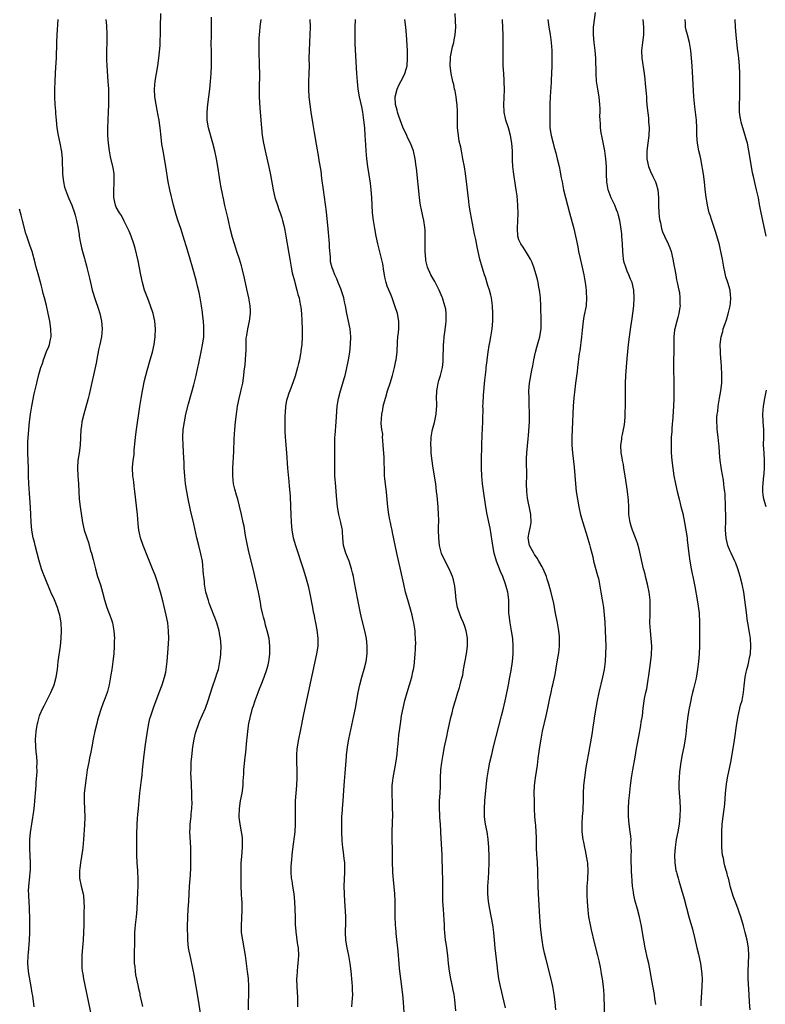
# Model space of a CAD drawing. Units: inches. Extents: x 2631000 to 2634000, y 1446000 to 1449000.
# Drawn here: x 2632374 to 2632567, y 1447608 to 1447863 of the extents above; entities that cross this region are included whole.
import ezdxf

# ---------------------------------------------------------------- set-up
doc = ezdxf.new("R2010")
doc.units = ezdxf.units.IN
doc.header["$MEASUREMENT"] = 0
doc.layers.add('LD26311446_10ft', color=254, linetype='Continuous')

msp = doc.modelspace()

# ---------------------------------------------------------------- linework, layer by layer
at = {"layer": 'LD26311446_10ft'}
for points, elevation in [([(2632383.93, 1447863), (2632383.67, 1447859), (2632383.57, 1447857), (2632383.44, 1447853), (2632383.31, 1447850.69), (2632383.19, 1447849), (2632383.08, 1447847.08), (2632383.04, 1447845), (2632383.06, 1447842.94), (2632383.15, 1447841), (2632383.28, 1447839.28), (2632383.3, 1447838.7), (2632383.44, 1447837), (2632383.66, 1447835), (2632384.01, 1447833), (2632384.43, 1447831), (2632384.8, 1447828.8), (2632384.98, 1447827), (2632385.08, 1447823), (2632385.32, 1447821), (2632385.62, 1447819.62), (2632385.83, 1447819), (2632386.38, 1447817.62), (2632386.7, 1447816.7), (2632387.47, 1447815), (2632388.2, 1447813), (2632388.38, 1447812.38), (2632388.75, 1447811), (2632389.14, 1447809), (2632389.36, 1447807.36), (2632389.43, 1447807), (2632389.63, 1447805.63), (2632389.99, 1447803.99), (2632390.26, 1447803), (2632390.76, 1447801.24), (2632390.88, 1447800.88), (2632391.31, 1447799.31), (2632391.49, 1447798.51), (2632392.1, 1447796.1), (2632392.3, 1447795), (2632392.77, 1447793), (2632393.63, 1447790.37), (2632394.35, 1447788.35), (2632394.74, 1447787), (2632395.2, 1447785), (2632395.37, 1447783), (2632395.14, 1447781), (2632394.71, 1447779), (2632394.43, 1447777.57), (2632394.29, 1447777), (2632394.1, 1447776.1), (2632393.81, 1447774.19), (2632391.98, 1447766.02), (2632391.73, 1447765), (2632390.61, 1447761), (2632390.11, 1447759), (2632389.98, 1447757.98), (2632389.82, 1447757), (2632389.66, 1447753), (2632389.39, 1447751), (2632389.06, 1447749), (2632388.95, 1447747), (2632389.06, 1447745), (2632389.2, 1447743), (2632389.29, 1447741), (2632389.41, 1447739), (2632389.66, 1447737), (2632390.24, 1447733), (2632390.7, 1447731), (2632391.37, 1447729), (2632391.79, 1447727.79), (2632392.37, 1447725.63), (2632392.56, 1447725), (2632393, 1447723.41), (2632393.61, 1447721), (2632394.17, 1447719), (2632394.87, 1447716.87), (2632395.45, 1447715), (2632395.98, 1447713), (2632396.59, 1447711), (2632397, 1447709.87), (2632397.35, 1447709), (2632397.78, 1447707.78), (2632398.01, 1447707), (2632398.38, 1447705), (2632398.49, 1447703), (2632398.48, 1447702.48), (2632398.45, 1447701), (2632398.33, 1447699), (2632398.13, 1447697), (2632397.85, 1447695), (2632397.62, 1447693.62), (2632397.15, 1447691), (2632396.71, 1447689.29), (2632396.62, 1447689), (2632395.88, 1447687), (2632395.61, 1447686.39), (2632395, 1447684.62), (2632394.49, 1447683), (2632394.15, 1447681.85), (2632393.93, 1447681), (2632393.45, 1447679), (2632393.06, 1447677), (2632392.7, 1447675), (2632392.4, 1447673.6), (2632392.11, 1447672.11), (2632391.87, 1447671), (2632391.51, 1447669), (2632391.19, 1447667), (2632390.91, 1447665), (2632390.71, 1447663), (2632390.66, 1447661), (2632390.84, 1447656.84), (2632390.8, 1447654.8), (2632390.55, 1447651), (2632390.35, 1447649), (2632390.24, 1447648.24), (2632389.74, 1447645), (2632389.55, 1447643.55), (2632389.5, 1447643), (2632389.52, 1447642.59), (2632389.52, 1447642.48), (2632389.53, 1447641), (2632389.96, 1447639), (2632390.45, 1447637), (2632390.49, 1447636.49), (2632390.65, 1447635), (2632390.66, 1447633.34), (2632390.64, 1447632.64), (2632390.62, 1447629), (2632390.56, 1447627), (2632390.44, 1447625), (2632390.2, 1447622.2), (2632390.12, 1447621), (2632390.06, 1447619), (2632390.12, 1447617.88), (2632390.2, 1447617), (2632390.32, 1447616.32), (2632390.52, 1447615), (2632393.03, 1447603)], 9760), ([(2632405.87, 1447607.87), (2632405.6, 1447609), (2632405.19, 1447610.81), (2632405.13, 1447611.13), (2632404.77, 1447612.77), (2632404.71, 1447613), (2632404.05, 1447616.05), (2632403.93, 1447617), (2632403.84, 1447618.16), (2632403.72, 1447619), (2632403.68, 1447619.68), (2632403.67, 1447621), (2632403.74, 1447625), (2632403.78, 1447626.22), (2632403.82, 1447627), (2632403.9, 1447627.9), (2632403.98, 1447629), (2632404.19, 1447631), (2632404.35, 1447633), (2632404.55, 1447637.45), (2632404.64, 1447639), (2632404.66, 1447641), (2632404.57, 1447642.59), (2632404.55, 1447643), (2632404.39, 1447645), (2632404.28, 1447647), (2632404.26, 1447648.26), (2632404.3, 1447649.7), (2632404.31, 1447652.31), (2632404.37, 1447655), (2632404.49, 1447656.49), (2632404.54, 1447657.46), (2632404.69, 1447659), (2632404.87, 1447661.13), (2632405.09, 1447663), (2632405.54, 1447666.46), (2632405.64, 1447667.64), (2632405.78, 1447669), (2632405.85, 1447669.85), (2632406.1, 1447672.1), (2632406.48, 1447675), (2632407.03, 1447679), (2632407.37, 1447681), (2632407.69, 1447682.31), (2632407.88, 1447683), (2632408.67, 1447685.33), (2632410.08, 1447689), (2632410.82, 1447691), (2632411.45, 1447693), (2632411.75, 1447694.25), (2632411.9, 1447695), (2632412.16, 1447697), (2632412.41, 1447700.41), (2632412.55, 1447703), (2632412.52, 1447705), (2632412.29, 1447707), (2632411.89, 1447709), (2632411, 1447712.72), (2632410.42, 1447715), (2632410.11, 1447716.11), (2632409.83, 1447717), (2632409, 1447719.32), (2632408.32, 1447721), (2632405.95, 1447727), (2632405.28, 1447729), (2632405, 1447730.22), (2632404.84, 1447731), (2632404.66, 1447732.66), (2632404.47, 1447735), (2632403.8, 1447741), (2632403.61, 1447742.39), (2632403.49, 1447743.49), (2632403.26, 1447745), (2632403.17, 1447747), (2632403.18, 1447747.18), (2632403.36, 1447749), (2632403.57, 1447750.43), (2632403.64, 1447751.64), (2632403.89, 1447754.11), (2632403.95, 1447755), (2632404.2, 1447757), (2632405.09, 1447762.91), (2632405.42, 1447765), (2632405.76, 1447767), (2632406.32, 1447769.68), (2632406.66, 1447771), (2632407, 1447772.27), (2632407.78, 1447775), (2632408.33, 1447777), (2632408.77, 1447779), (2632409.04, 1447781), (2632409.11, 1447783), (2632408.92, 1447785), (2632408.49, 1447787), (2632407.85, 1447789), (2632407.11, 1447790.89), (2632406.31, 1447793), (2632405.74, 1447795), (2632405.32, 1447797), (2632404.62, 1447800.62), (2632403.85, 1447803.85), (2632403.49, 1447805), (2632402.8, 1447807), (2632402.28, 1447808.28), (2632401.97, 1447809), (2632401, 1447810.88), (2632400.3, 1447812.3), (2632399.83, 1447813), (2632399, 1447814.52), (2632398.81, 1447815), (2632398.39, 1447817), (2632398.36, 1447819), (2632398.47, 1447820.47), (2632398.48, 1447822.48), (2632398.44, 1447823), (2632398.24, 1447824.24), (2632398.08, 1447825), (2632397.48, 1447827.48), (2632397.2, 1447829), (2632396.94, 1447831), (2632396.79, 1447833), (2632396.77, 1447835), (2632396.87, 1447836.87), (2632396.88, 1447837.12), (2632397.02, 1447839), (2632397.08, 1447841), (2632397.08, 1447843.08), (2632397.03, 1447845.03), (2632396.93, 1447847), (2632396.67, 1447851), (2632396.59, 1447852.59), (2632396.58, 1447855), (2632396.65, 1447857), (2632396.67, 1447859), (2632396.53, 1447861.47), (2632396.38, 1447863)], 9770), ([(2632420.91, 1447604.91), (2632420.31, 1447609), (2632419.6, 1447613), (2632419, 1447616.55), (2632418.93, 1447616.93), (2632418.23, 1447620.23), (2632418.04, 1447621), (2632417.82, 1447622.18), (2632417.68, 1447623), (2632417.49, 1447625), (2632417.44, 1447626.56), (2632417.4, 1447627.4), (2632417.4, 1447629), (2632417.47, 1447630.53), (2632417.47, 1447631), (2632417.6, 1447633), (2632417.72, 1447635), (2632417.78, 1447637), (2632417.9, 1447639), (2632418.15, 1447641.85), (2632418.19, 1447642.59), (2632418.22, 1447643), (2632418.24, 1447644.24), (2632418.29, 1447645.71), (2632418.22, 1447648.22), (2632418.22, 1447649), (2632418.03, 1447653), (2632418.05, 1447653.95), (2632418.1, 1447655), (2632418.26, 1447656.26), (2632418.33, 1447657), (2632418.37, 1447657.63), (2632418.52, 1447659), (2632418.57, 1447660.57), (2632418.53, 1447661.47), (2632418.52, 1447663), (2632418.45, 1447665), (2632418.45, 1447665.55), (2632418.28, 1447668.28), (2632418.3, 1447669), (2632418.35, 1447669.65), (2632418.37, 1447671), (2632418.49, 1447672.49), (2632418.79, 1447675), (2632419.11, 1447677), (2632419.47, 1447678.53), (2632419.6, 1447679), (2632420.31, 1447681), (2632420.5, 1447681.5), (2632422, 1447685), (2632422.73, 1447687), (2632423.77, 1447690.23), (2632424.75, 1447693), (2632425, 1447693.85), (2632425.37, 1447695), (2632425.78, 1447697), (2632425.91, 1447698.09), (2632426.02, 1447699), (2632426.09, 1447701), (2632425.95, 1447703), (2632425.78, 1447703.78), (2632425.56, 1447705), (2632424.96, 1447707), (2632424.42, 1447708.42), (2632424.23, 1447709), (2632423, 1447712.14), (2632422.77, 1447712.77), (2632422.16, 1447715), (2632421.81, 1447717), (2632421.74, 1447717.74), (2632421.58, 1447719), (2632421.56, 1447719.56), (2632421.23, 1447723), (2632420.85, 1447724.85), (2632420.28, 1447727), (2632419.8, 1447729), (2632419, 1447732.59), (2632418.17, 1447736.17), (2632417.49, 1447739.49), (2632417.22, 1447741), (2632416.89, 1447743), (2632416.66, 1447745), (2632416.55, 1447747), (2632416.5, 1447748.5), (2632416.43, 1447749.57), (2632416.25, 1447753), (2632416.2, 1447755), (2632416.29, 1447757), (2632416.57, 1447759), (2632416.99, 1447761), (2632417.68, 1447763.68), (2632419, 1447768.57), (2632419.62, 1447771), (2632420.09, 1447773), (2632420.26, 1447773.74), (2632420.88, 1447777.12), (2632421.31, 1447779.31), (2632421.57, 1447781), (2632421.61, 1447781.61), (2632421.64, 1447783), (2632421.61, 1447783.61), (2632421.5, 1447785), (2632421.3, 1447787), (2632421.25, 1447787.25), (2632421.04, 1447789), (2632420.68, 1447791), (2632420.38, 1447792.38), (2632419.97, 1447794.03), (2632419.62, 1447795.62), (2632418.68, 1447799), (2632418.09, 1447801), (2632417.35, 1447803.35), (2632416.28, 1447807), (2632415.64, 1447809), (2632415, 1447810.85), (2632414.47, 1447812.47), (2632413.77, 1447815), (2632412.82, 1447819), (2632412.42, 1447821), (2632411.8, 1447825), (2632411.06, 1447829), (2632410.78, 1447830.78), (2632410.57, 1447832.56), (2632410.31, 1447835), (2632410.16, 1447836.16), (2632410.03, 1447837), (2632409.81, 1447838.19), (2632409.59, 1447839.59), (2632409.28, 1447841), (2632408.94, 1447843), (2632408.85, 1447845), (2632409.05, 1447847.05), (2632409.39, 1447849), (2632409.69, 1447851), (2632409.94, 1447853), (2632410.3, 1447856.3), (2632410.34, 1447857), (2632410.34, 1447857.66), (2632410.41, 1447859), (2632410.44, 1447860.44), (2632410.44, 1447861), (2632410.53, 1447864.53)], 9780), ([(2632433.12, 1447607), (2632433.15, 1447609), (2632433.2, 1447610.8), (2632433.24, 1447611.24), (2632433.24, 1447613), (2632433.12, 1447615.12), (2632432.92, 1447616.92), (2632432.65, 1447619), (2632432.35, 1447621), (2632431.64, 1447625), (2632431.38, 1447627), (2632431.34, 1447629), (2632431.44, 1447630.56), (2632431.53, 1447633), (2632431.47, 1447635), (2632431.43, 1447635.43), (2632431.35, 1447637), (2632431.26, 1447639), (2632431.22, 1447641), (2632431.21, 1447642.59), (2632431.21, 1447642.79), (2632431.28, 1447645), (2632431.4, 1447646.6), (2632431.6, 1447649), (2632431.6, 1447650.4), (2632431.62, 1447651), (2632431.57, 1447651.57), (2632431.36, 1447653), (2632430.96, 1447655), (2632430.76, 1447656.76), (2632430.74, 1447657), (2632430.79, 1447659), (2632431.09, 1447661), (2632431.49, 1447663), (2632431.75, 1447665), (2632431.79, 1447666.21), (2632431.9, 1447667.9), (2632431.93, 1447669), (2632432.28, 1447672.28), (2632432.45, 1447673.55), (2632432.74, 1447676.74), (2632432.81, 1447677.19), (2632432.97, 1447679), (2632433.24, 1447681), (2632433.56, 1447682.44), (2632433.65, 1447683), (2632433.88, 1447683.88), (2632434.21, 1447685), (2632434.42, 1447685.58), (2632434.86, 1447687), (2632435.61, 1447689), (2632436.02, 1447689.98), (2632436.39, 1447691), (2632437.18, 1447693), (2632437.89, 1447695), (2632438.21, 1447696.21), (2632438.4, 1447697), (2632438.46, 1447697.54), (2632438.67, 1447699), (2632438.68, 1447701), (2632438.45, 1447703), (2632438, 1447705), (2632437.57, 1447706.43), (2632437.34, 1447707.34), (2632437, 1447708.49), (2632436.82, 1447709.18), (2632436.46, 1447711), (2632436.27, 1447712.27), (2632435.9, 1447714.1), (2632435.73, 1447715), (2632434.32, 1447721), (2632433.29, 1447725), (2632432.85, 1447727), (2632432.39, 1447729.61), (2632432, 1447732), (2632431.8, 1447733), (2632431.34, 1447735), (2632430.8, 1447737.2), (2632430.35, 1447739), (2632430.03, 1447740.03), (2632429.61, 1447741.61), (2632429.29, 1447743), (2632429.07, 1447745), (2632429.07, 1447747), (2632429.35, 1447751.35), (2632429.42, 1447754.58), (2632429.58, 1447757), (2632429.78, 1447759), (2632430.02, 1447761), (2632430.33, 1447763), (2632430.72, 1447765), (2632431.15, 1447766.85), (2632431.27, 1447767.27), (2632431.67, 1447769), (2632431.97, 1447771), (2632432.07, 1447772.07), (2632432.28, 1447773.72), (2632432.39, 1447775), (2632432.44, 1447776.44), (2632432.53, 1447777.47), (2632432.51, 1447779), (2632432.58, 1447780.58), (2632432.63, 1447781), (2632432.69, 1447781.31), (2632432.96, 1447783), (2632433.42, 1447785), (2632433.68, 1447787), (2632433.66, 1447787.66), (2632433.58, 1447789), (2632433.2, 1447791), (2632432.68, 1447793.32), (2632432.11, 1447796.11), (2632431.43, 1447799), (2632431.34, 1447799.34), (2632430.81, 1447801), (2632430.13, 1447803), (2632429.87, 1447803.87), (2632429.49, 1447805), (2632429, 1447806.63), (2632428.39, 1447809), (2632427.94, 1447811), (2632427.79, 1447811.79), (2632427.06, 1447814.94), (2632426.7, 1447816.7), (2632426.61, 1447817), (2632426.49, 1447817.51), (2632425.98, 1447819.98), (2632425.8, 1447821), (2632425.19, 1447825), (2632424.85, 1447827), (2632424.46, 1447829), (2632423.97, 1447831), (2632422.83, 1447835), (2632422.5, 1447837), (2632422.49, 1447839), (2632422.68, 1447841), (2632422.92, 1447843), (2632423.14, 1447845), (2632423.31, 1447847), (2632423.47, 1447849), (2632423.57, 1447851), (2632423.6, 1447853), (2632423.56, 1447854.44), (2632423.51, 1447857), (2632423.55, 1447858.45), (2632423.56, 1447859.56), (2632423.61, 1447861), (2632423.59, 1447863.59)], 9790), ([(2632436.3, 1447863), (2632436.18, 1447861.82), (2632436.06, 1447861), (2632435.95, 1447859.95), (2632435.86, 1447859), (2632435.83, 1447858.17), (2632435.79, 1447857), (2632435.82, 1447855), (2632435.94, 1447851), (2632435.96, 1447849), (2632435.87, 1447845), (2632435.88, 1447843.88), (2632435.91, 1447843), (2632436.09, 1447840.09), (2632436.49, 1447835), (2632436.7, 1447833), (2632436.99, 1447831), (2632437.41, 1447829), (2632438.5, 1447824.5), (2632438.83, 1447822.83), (2632439.5, 1447819), (2632439.97, 1447817), (2632440.6, 1447815), (2632441, 1447813.84), (2632441.31, 1447813), (2632441.73, 1447811.73), (2632441.96, 1447811), (2632442.26, 1447809.74), (2632442.45, 1447809), (2632442.55, 1447808.55), (2632442.82, 1447807), (2632443.54, 1447802.46), (2632443.8, 1447801), (2632444.02, 1447800.02), (2632444.19, 1447799), (2632444.47, 1447797.53), (2632445, 1447795.43), (2632445.09, 1447795), (2632445.63, 1447793), (2632445.89, 1447791.89), (2632446.22, 1447791), (2632446.33, 1447790.33), (2632446.61, 1447789), (2632446.64, 1447788.64), (2632446.8, 1447787), (2632446.93, 1447785.07), (2632447.02, 1447782.98), (2632447.02, 1447781), (2632446.92, 1447779), (2632446.7, 1447777.3), (2632446.68, 1447777), (2632446.61, 1447776.61), (2632446.28, 1447775), (2632446.06, 1447774.06), (2632445.8, 1447773), (2632445.21, 1447770.79), (2632444.7, 1447769.3), (2632443.79, 1447767), (2632443.58, 1447766.42), (2632443.1, 1447765), (2632443, 1447764.53), (2632442.72, 1447763), (2632442.6, 1447761.4), (2632442.51, 1447760.51), (2632442.5, 1447759), (2632442.52, 1447757.48), (2632442.49, 1447757), (2632442.5, 1447756.5), (2632442.58, 1447755), (2632442.96, 1447751), (2632443.25, 1447747), (2632443.58, 1447743.58), (2632443.66, 1447742.34), (2632443.88, 1447739.88), (2632444.02, 1447737), (2632444.08, 1447735), (2632444.18, 1447733), (2632444.36, 1447731), (2632444.72, 1447729), (2632445.28, 1447727), (2632447.26, 1447721), (2632447.9, 1447719), (2632448.56, 1447716.56), (2632449, 1447714.52), (2632449.68, 1447711), (2632449.89, 1447709.89), (2632450.07, 1447709), (2632450.2, 1447708.2), (2632450.44, 1447707), (2632450.76, 1447705.24), (2632451.03, 1447702.97), (2632451.02, 1447701), (2632450.72, 1447699), (2632447.39, 1447683.39), (2632446.48, 1447679), (2632446.08, 1447677), (2632445.73, 1447675), (2632445.66, 1447674.34), (2632445.53, 1447673), (2632445.52, 1447671), (2632445.63, 1447669), (2632445.65, 1447667), (2632445.52, 1447665), (2632445.35, 1447663), (2632445.23, 1447661), (2632445.19, 1447659), (2632445.22, 1447657), (2632445.23, 1447655), (2632445.09, 1447653), (2632444.49, 1447648.49), (2632444.35, 1447647), (2632444.25, 1447645.75), (2632444.14, 1447645), (2632444.07, 1447644.07), (2632444.04, 1447643), (2632444.08, 1447642.59), (2632444.21, 1447641), (2632444.35, 1447640.35), (2632444.55, 1447639), (2632444.83, 1447637), (2632445.02, 1447635.01), (2632445.14, 1447633), (2632445.2, 1447631), (2632445.23, 1447629), (2632445.34, 1447627.34), (2632445.38, 1447627), (2632445.47, 1447626.53), (2632445.67, 1447625), (2632445.81, 1447623.81), (2632445.96, 1447623), (2632446.04, 1447621), (2632445.99, 1447619.99), (2632445.89, 1447619), (2632445.78, 1447618.22), (2632445.68, 1447617), (2632445.63, 1447615.63), (2632445.58, 1447615), (2632445.63, 1447613), (2632445.79, 1447610.21), (2632445.81, 1447607.81)], 9800), ([(2632459.81, 1447607.81), (2632459.95, 1447609), (2632460.03, 1447609.97), (2632460.1, 1447611), (2632460.04, 1447612.04), (2632460.02, 1447613), (2632459.95, 1447614.05), (2632459.65, 1447617), (2632459.39, 1447619), (2632459.04, 1447621), (2632458.63, 1447623), (2632458.3, 1447625), (2632458.19, 1447627), (2632458.3, 1447629.7), (2632458.3, 1447631), (2632458.12, 1447633.88), (2632458.02, 1447635), (2632457.92, 1447637), (2632457.89, 1447639), (2632458.03, 1447642.59), (2632458.05, 1447643), (2632458.01, 1447645), (2632457.87, 1447646.13), (2632457.71, 1447647.71), (2632457.51, 1447649), (2632457.34, 1447650.66), (2632457.26, 1447653), (2632457.24, 1447654.76), (2632457.22, 1447655.22), (2632457.29, 1447657), (2632457.41, 1447658.59), (2632457.43, 1447659), (2632457.6, 1447661), (2632457.67, 1447662.33), (2632457.78, 1447663.78), (2632457.91, 1447666.09), (2632458.14, 1447668.14), (2632458.44, 1447672.44), (2632458.49, 1447673), (2632458.57, 1447673.43), (2632458.73, 1447675), (2632459.08, 1447677), (2632460.38, 1447683), (2632460.79, 1447685), (2632461.49, 1447689), (2632461.89, 1447691), (2632462.42, 1447693), (2632463.06, 1447695.06), (2632463.57, 1447697), (2632463.8, 1447699), (2632463.81, 1447701), (2632463.64, 1447703), (2632463.24, 1447705), (2632462.34, 1447708.34), (2632461.96, 1447709.96), (2632461.36, 1447713), (2632460.54, 1447717.46), (2632460.25, 1447719), (2632460, 1447720), (2632459.78, 1447721), (2632459.12, 1447723), (2632458.31, 1447725), (2632457.73, 1447727), (2632457.53, 1447729), (2632457.41, 1447730.59), (2632457.4, 1447731), (2632457.35, 1447731.35), (2632457.03, 1447733), (2632456.51, 1447735), (2632456.12, 1447737), (2632456.04, 1447737.96), (2632455.84, 1447739.84), (2632455.79, 1447741), (2632455.7, 1447742.3), (2632455.48, 1447745), (2632455.42, 1447747), (2632455.46, 1447749), (2632455.46, 1447751.46), (2632455.43, 1447753), (2632455.48, 1447755), (2632455.51, 1447755.51), (2632455.81, 1447759), (2632456.09, 1447763), (2632456.39, 1447765), (2632456.91, 1447767), (2632457.51, 1447769), (2632457.83, 1447770.17), (2632458.09, 1447771), (2632458.48, 1447772.48), (2632459.01, 1447775), (2632459.32, 1447777), (2632459.53, 1447779), (2632459.57, 1447781), (2632459.37, 1447783), (2632459, 1447785), (2632458.59, 1447787), (2632458.21, 1447789), (2632457.96, 1447790.04), (2632457.76, 1447791), (2632457.6, 1447791.6), (2632457, 1447793.37), (2632456.31, 1447795), (2632455.95, 1447795.95), (2632455.45, 1447797), (2632455, 1447798.23), (2632454.76, 1447798.76), (2632454.37, 1447800.37), (2632454.35, 1447801), (2632454.35, 1447801.65), (2632454.09, 1447804.09), (2632454.08, 1447805), (2632453.97, 1447805.97), (2632453.93, 1447807), (2632453.84, 1447807.84), (2632453.76, 1447809), (2632453.5, 1447811.5), (2632453.29, 1447813.29), (2632452.5, 1447819), (2632452.12, 1447821.88), (2632451.88, 1447823.88), (2632451.43, 1447826.57), (2632451.32, 1447827.32), (2632450.75, 1447830.75), (2632450.23, 1447833.77), (2632449.84, 1447835.84), (2632449.34, 1447839), (2632449.05, 1447841), (2632448.83, 1447843), (2632448.73, 1447845), (2632448.73, 1447845.27), (2632448.76, 1447847), (2632448.85, 1447849), (2632448.88, 1447851), (2632448.86, 1447853), (2632448.87, 1447855), (2632448.97, 1447857.03), (2632449.1, 1447859.1), (2632449.15, 1447861), (2632449.06, 1447863)], 9810), ([(2632473.45, 1447605), (2632473.19, 1447609), (2632472.98, 1447611), (2632472.48, 1447615), (2632472.25, 1447617), (2632472.19, 1447617.81), (2632471.98, 1447619.98), (2632471.93, 1447621), (2632471.85, 1447622.15), (2632471.31, 1447626.69), (2632471.27, 1447627.27), (2632471.11, 1447629), (2632471.04, 1447631), (2632471.06, 1447633), (2632471.05, 1447635.05), (2632470.95, 1447636.95), (2632470.63, 1447640.63), (2632470.54, 1447641.46), (2632470.46, 1447642.59), (2632470.43, 1447643), (2632470.35, 1447645), (2632470.32, 1447648.32), (2632470.28, 1447651), (2632470.28, 1447653), (2632470.39, 1447657.61), (2632470.37, 1447659), (2632470.31, 1447660.31), (2632470.31, 1447661), (2632470.26, 1447662.26), (2632470.25, 1447663), (2632470.26, 1447664.26), (2632470.29, 1447665), (2632470.37, 1447665.63), (2632470.5, 1447667), (2632470.85, 1447668.85), (2632471.25, 1447670.75), (2632471.55, 1447673), (2632471.64, 1447674.36), (2632471.78, 1447675.78), (2632471.87, 1447677), (2632471.97, 1447678.03), (2632472.3, 1447680.3), (2632472.46, 1447681.54), (2632472.7, 1447683), (2632473.06, 1447685), (2632473.51, 1447687), (2632474.1, 1447689), (2632474.78, 1447691), (2632475.38, 1447693), (2632475.63, 1447694.37), (2632475.78, 1447695), (2632475.91, 1447695.91), (2632476.13, 1447697.87), (2632476.22, 1447699), (2632476.26, 1447700.26), (2632476.33, 1447701), (2632476.36, 1447701.64), (2632476.32, 1447703), (2632476.21, 1447704.21), (2632476.16, 1447705), (2632475.85, 1447707), (2632475.72, 1447707.72), (2632475.42, 1447709), (2632475, 1447710.57), (2632474.28, 1447713), (2632473.72, 1447715), (2632473.25, 1447717), (2632472.51, 1447720.51), (2632471.47, 1447725), (2632470.35, 1447730.35), (2632470.23, 1447731), (2632470, 1447732), (2632469.83, 1447733), (2632469.68, 1447733.68), (2632469.44, 1447735), (2632469.16, 1447737), (2632468.82, 1447740.82), (2632468.35, 1447744.35), (2632468.3, 1447745), (2632468.31, 1447745.69), (2632468.24, 1447747), (2632468.2, 1447748.2), (2632468.23, 1447749), (2632468.22, 1447749.78), (2632467.97, 1447753), (2632467.81, 1447754.19), (2632467.79, 1447755), (2632467.82, 1447755.82), (2632467.59, 1447757), (2632467.45, 1447758.55), (2632467.6, 1447761), (2632467.87, 1447762.13), (2632467.96, 1447763), (2632468.26, 1447764.26), (2632468.62, 1447765.38), (2632469.09, 1447767), (2632469.72, 1447769), (2632470.31, 1447771), (2632470.85, 1447773), (2632471.24, 1447774.76), (2632471.31, 1447775), (2632471.56, 1447777), (2632471.65, 1447779.65), (2632471.76, 1447781), (2632471.9, 1447782.1), (2632471.99, 1447783), (2632472, 1447785), (2632471.6, 1447787), (2632470.97, 1447789), (2632470.27, 1447791), (2632469.89, 1447791.89), (2632469, 1447794.04), (2632468.68, 1447795), (2632468.37, 1447796.37), (2632468.24, 1447797), (2632468.08, 1447797.92), (2632467.83, 1447799.83), (2632466.6, 1447805), (2632466.15, 1447807), (2632465.74, 1447809), (2632465.4, 1447811), (2632465.19, 1447813), (2632464.99, 1447817), (2632464.83, 1447819), (2632464.64, 1447820.64), (2632464, 1447825), (2632463.74, 1447827), (2632463.55, 1447829), (2632463.44, 1447830.56), (2632463.31, 1447833), (2632463.17, 1447835), (2632462.96, 1447836.96), (2632462.66, 1447839), (2632462.4, 1447840.4), (2632461.86, 1447843), (2632461.5, 1447845), (2632461.27, 1447847), (2632461.13, 1447849), (2632460.72, 1447856.72), (2632460.67, 1447859), (2632460.67, 1447861), (2632460.75, 1447863)], 9820), ([(2632486.71, 1447606.71), (2632486.46, 1447609.54), (2632486.26, 1447611), (2632486.04, 1447612.04), (2632485.87, 1447613), (2632485.44, 1447615), (2632485.07, 1447617), (2632484.84, 1447619), (2632484.65, 1447621), (2632484.36, 1447623), (2632484.17, 1447624.17), (2632484.05, 1447625), (2632483.99, 1447626.01), (2632483.87, 1447627), (2632483.81, 1447627.81), (2632483.78, 1447629), (2632483.71, 1447630.29), (2632483.5, 1447633), (2632483.38, 1447635), (2632483.34, 1447637), (2632483.34, 1447639.34), (2632483.31, 1447641), (2632483.27, 1447642.59), (2632483.15, 1447647), (2632482.85, 1447652.85), (2632482.84, 1447653.16), (2632482.73, 1447655), (2632482.59, 1447656.59), (2632482.56, 1447657.44), (2632482.47, 1447659), (2632482.52, 1447661), (2632482.67, 1447663), (2632482.73, 1447664.73), (2632482.75, 1447667), (2632482.84, 1447669), (2632483.08, 1447670.92), (2632483.43, 1447673), (2632483.8, 1447675), (2632484.35, 1447677.65), (2632484.66, 1447679), (2632485.44, 1447682.56), (2632485.77, 1447683.77), (2632486.06, 1447685), (2632486.48, 1447686.48), (2632486.61, 1447687), (2632487.24, 1447689), (2632487.67, 1447690.33), (2632487.85, 1447691), (2632488.09, 1447692.09), (2632488.35, 1447693), (2632488.48, 1447693.52), (2632488.72, 1447695), (2632489.46, 1447699), (2632489.74, 1447701), (2632489.74, 1447703), (2632489.61, 1447703.61), (2632489.37, 1447705), (2632489, 1447706.11), (2632488.67, 1447707), (2632488.16, 1447708.16), (2632487.84, 1447709), (2632487.18, 1447711), (2632486.83, 1447713), (2632486.63, 1447715), (2632486.47, 1447716.47), (2632486.13, 1447718.13), (2632485.84, 1447719), (2632485.62, 1447719.62), (2632484.99, 1447720.99), (2632483.94, 1447723), (2632483, 1447724.97), (2632482.52, 1447727), (2632482.3, 1447729), (2632482.26, 1447731), (2632482.27, 1447732.27), (2632482.3, 1447733), (2632482.3, 1447733.7), (2632482.25, 1447735), (2632482.11, 1447737), (2632481.87, 1447739.87), (2632481.75, 1447741), (2632481.5, 1447743), (2632480.84, 1447747), (2632480.49, 1447749.51), (2632480.37, 1447751), (2632480.33, 1447752.33), (2632480.26, 1447753), (2632480.3, 1447755), (2632480.56, 1447756.56), (2632480.65, 1447757), (2632481.17, 1447758.83), (2632481.66, 1447761), (2632481.72, 1447762.28), (2632481.79, 1447763), (2632481.78, 1447763.78), (2632481.73, 1447765), (2632481.8, 1447767), (2632481.96, 1447767.96), (2632482.16, 1447769), (2632482.35, 1447769.65), (2632482.72, 1447771), (2632483.23, 1447773), (2632483.44, 1447774.56), (2632483.47, 1447775), (2632483.47, 1447775.47), (2632483.53, 1447778.47), (2632483.53, 1447779), (2632483.57, 1447779.57), (2632483.69, 1447781), (2632483.84, 1447782.16), (2632484.15, 1447784.15), (2632484.22, 1447785), (2632484.19, 1447785.81), (2632484.23, 1447787), (2632484.09, 1447788.09), (2632483.9, 1447789), (2632483.26, 1447791), (2632483.19, 1447791.19), (2632482.39, 1447793), (2632481.24, 1447795.24), (2632480.28, 1447797), (2632479.43, 1447799), (2632479.33, 1447799.33), (2632479, 1447800.68), (2632478.93, 1447801), (2632478.75, 1447803), (2632478.75, 1447805), (2632478.81, 1447806.81), (2632478.77, 1447808.77), (2632478.74, 1447809), (2632478.67, 1447809.33), (2632478.44, 1447811), (2632478.19, 1447812.19), (2632477.99, 1447813), (2632477.81, 1447813.81), (2632477.58, 1447815), (2632477.5, 1447815.49), (2632477.29, 1447817), (2632476.52, 1447824.52), (2632476.5, 1447825), (2632476.22, 1447827), (2632475.76, 1447829), (2632474.99, 1447831), (2632474.35, 1447832.35), (2632474.06, 1447833), (2632473, 1447835.18), (2632471.96, 1447838.04), (2632471.64, 1447839), (2632471.54, 1447839.54), (2632471.09, 1447841), (2632471.01, 1447843), (2632471.55, 1447845), (2632472, 1447846), (2632472.53, 1447847), (2632473, 1447847.94), (2632473.56, 1447849), (2632473.87, 1447850.13), (2632474.12, 1447851), (2632474.25, 1447853), (2632474.2, 1447855), (2632473.96, 1447859), (2632473.8, 1447861), (2632473.55, 1447863)], 9830), ([(2632499.54, 1447607.54), (2632499.22, 1447609), (2632498.21, 1447613), (2632497.8, 1447615), (2632497.52, 1447617), (2632497.35, 1447618.65), (2632496.87, 1447623), (2632496.55, 1447627), (2632496.38, 1447628.38), (2632496.3, 1447629), (2632495.52, 1447633), (2632495.19, 1447635), (2632494.98, 1447636.98), (2632494.96, 1447639), (2632495.11, 1447641), (2632495.25, 1447642.59), (2632495.26, 1447642.74), (2632495.35, 1447645), (2632495.33, 1447646.67), (2632495.24, 1447649), (2632495.1, 1447651.1), (2632494.81, 1447653), (2632494.41, 1447655), (2632494.22, 1447656.22), (2632494.12, 1447657), (2632494.12, 1447657.88), (2632494.09, 1447659), (2632494.23, 1447661), (2632494.55, 1447664.55), (2632494.6, 1447665.4), (2632494.79, 1447667), (2632495.12, 1447669), (2632495.53, 1447671), (2632495.99, 1447673), (2632496.47, 1447675), (2632498.53, 1447683), (2632499.03, 1447685), (2632499.63, 1447687.63), (2632500.32, 1447691), (2632500.7, 1447693), (2632501, 1447694.72), (2632501.32, 1447697), (2632501.48, 1447699), (2632501.54, 1447701), (2632501.42, 1447703), (2632501.1, 1447705), (2632500.71, 1447707), (2632500.47, 1447709), (2632500.44, 1447709.56), (2632500.41, 1447712.41), (2632500.38, 1447713), (2632500.11, 1447715), (2632499.86, 1447715.86), (2632499.57, 1447717), (2632498.84, 1447719), (2632498.28, 1447720.28), (2632497.22, 1447723), (2632496.64, 1447725), (2632496.23, 1447727), (2632495.64, 1447731), (2632495.54, 1447731.54), (2632494.8, 1447735), (2632494.45, 1447737), (2632493.78, 1447741.78), (2632493.63, 1447743), (2632493.45, 1447745), (2632493.37, 1447747), (2632493.38, 1447749), (2632493.42, 1447753), (2632493.5, 1447755.5), (2632493.67, 1447759), (2632493.66, 1447759.66), (2632493.75, 1447762.25), (2632493.72, 1447763), (2632493.73, 1447763.73), (2632493.88, 1447765.88), (2632494.24, 1447769.76), (2632494.55, 1447772.55), (2632494.58, 1447773), (2632494.81, 1447774.81), (2632494.82, 1447775), (2632495.07, 1447777), (2632495.32, 1447778.68), (2632495.5, 1447779.5), (2632495.79, 1447781), (2632496.12, 1447783), (2632496.27, 1447785), (2632496.27, 1447787), (2632496.16, 1447789), (2632495.89, 1447791), (2632495.73, 1447791.73), (2632495.39, 1447793), (2632495, 1447794.23), (2632494.35, 1447796.35), (2632494.13, 1447797), (2632493.87, 1447797.87), (2632493.5, 1447799), (2632492.92, 1447801), (2632492.47, 1447803), (2632492.21, 1447804.21), (2632491.86, 1447806.14), (2632491.54, 1447807.54), (2632490.48, 1447813), (2632490.17, 1447815), (2632490.04, 1447816.04), (2632489.82, 1447818.18), (2632489.65, 1447819.65), (2632489.19, 1447823.19), (2632488.92, 1447824.92), (2632488.54, 1447827), (2632488.15, 1447829), (2632487.97, 1447830.03), (2632487.58, 1447831.58), (2632487.37, 1447833), (2632487.17, 1447835), (2632487.14, 1447837), (2632487.16, 1447839.16), (2632487.05, 1447841), (2632487, 1447841.45), (2632486.77, 1447843), (2632486.53, 1447844.53), (2632486.38, 1447845), (2632486.17, 1447846.17), (2632485.94, 1447847), (2632485.48, 1447849), (2632485.22, 1447851), (2632485.22, 1447851.22), (2632485.32, 1447853), (2632485.36, 1447853.36), (2632485.88, 1447855.88), (2632486.17, 1447857), (2632486.31, 1447857.69), (2632486.53, 1447859), (2632486.68, 1447861), (2632486.66, 1447862.66), (2632486.56, 1447864.56)], 9840), ([(2632512.51, 1447607), (2632512.4, 1447609), (2632512.15, 1447611), (2632511.76, 1447613), (2632511.24, 1447615.24), (2632510.04, 1447620.04), (2632509.65, 1447621.65), (2632509.3, 1447623.3), (2632509.01, 1447625), (2632508.78, 1447627), (2632508.62, 1447628.62), (2632508.43, 1447631), (2632508.08, 1447637), (2632507.99, 1447639), (2632507.91, 1447642.59), (2632507.9, 1447643), (2632507.8, 1447645), (2632507.68, 1447646.32), (2632507.64, 1447647), (2632507.54, 1447649), (2632507.53, 1447651.53), (2632507.49, 1447653), (2632507.35, 1447654.65), (2632507.31, 1447655.31), (2632507.14, 1447657), (2632507.05, 1447659), (2632506.99, 1447661), (2632506.96, 1447663), (2632507.06, 1447665), (2632507.29, 1447667), (2632507.77, 1447670.23), (2632507.97, 1447671.97), (2632508.24, 1447673.76), (2632508.4, 1447675), (2632508.74, 1447677), (2632509.14, 1447679), (2632510.07, 1447683), (2632510.5, 1447685), (2632511, 1447687.55), (2632511.31, 1447689), (2632511.61, 1447690.39), (2632511.77, 1447691), (2632512.33, 1447693.67), (2632512.91, 1447696.91), (2632513.3, 1447699.3), (2632513.48, 1447701), (2632513.5, 1447702.5), (2632513.52, 1447703), (2632513.49, 1447703.49), (2632513.34, 1447705), (2632512.98, 1447707), (2632512.46, 1447709.54), (2632512, 1447712), (2632511.25, 1447715.25), (2632511, 1447716.12), (2632510.77, 1447717), (2632510.34, 1447718.34), (2632510.15, 1447719), (2632509.31, 1447721), (2632509, 1447721.53), (2632508.19, 1447723), (2632507.73, 1447723.73), (2632507, 1447724.72), (2632506.82, 1447725), (2632505.77, 1447727), (2632505.42, 1447729), (2632505.64, 1447730.36), (2632505.97, 1447731.97), (2632506.16, 1447733), (2632506.08, 1447735), (2632505.88, 1447735.88), (2632505.24, 1447739.24), (2632505.06, 1447741), (2632505, 1447743), (2632505.01, 1447745), (2632504.98, 1447749), (2632505, 1447749.49), (2632505.07, 1447751), (2632505.39, 1447754.61), (2632505.49, 1447755.49), (2632505.73, 1447759), (2632505.77, 1447761), (2632505.69, 1447763.69), (2632505.62, 1447765), (2632505.6, 1447767), (2632505.77, 1447769), (2632506.35, 1447772.35), (2632506.57, 1447773.43), (2632506.83, 1447775), (2632507.28, 1447777), (2632507.67, 1447778.33), (2632508.13, 1447780.13), (2632508.37, 1447781), (2632508.47, 1447781.53), (2632508.71, 1447783), (2632508.79, 1447785), (2632508.68, 1447789), (2632508.59, 1447791), (2632508.44, 1447792.44), (2632508.35, 1447793), (2632508.16, 1447793.84), (2632507.95, 1447795), (2632507.79, 1447795.79), (2632507.46, 1447797), (2632506.83, 1447799), (2632506.33, 1447800.33), (2632506, 1447801), (2632505, 1447802.74), (2632504.13, 1447804.13), (2632503.46, 1447805), (2632503, 1447806.03), (2632502.69, 1447807), (2632502.61, 1447809), (2632502.73, 1447811), (2632502.78, 1447812.78), (2632502.73, 1447815), (2632502.55, 1447817.45), (2632502.33, 1447819), (2632502.12, 1447820.12), (2632501.66, 1447823), (2632501.61, 1447823.61), (2632501.46, 1447825), (2632501.39, 1447826.61), (2632501.34, 1447829), (2632501.19, 1447831), (2632500.85, 1447833), (2632500.3, 1447835), (2632499.65, 1447837), (2632499.18, 1447839), (2632499.16, 1447839.16), (2632499.09, 1447841), (2632499.22, 1447842.78), (2632499.3, 1447845), (2632499.23, 1447846.77), (2632499.23, 1447847.23), (2632499.08, 1447849), (2632498.97, 1447851), (2632498.93, 1447853), (2632498.95, 1447857.05), (2632498.91, 1447859), (2632498.81, 1447860.81), (2632498.75, 1447863)], 9850), ([(2632510.51, 1447863), (2632510.77, 1447861), (2632511.08, 1447859.08), (2632511.33, 1447857), (2632511.47, 1447855), (2632511.54, 1447853), (2632511.53, 1447851), (2632511.46, 1447849), (2632511.35, 1447847.35), (2632511.34, 1447846.66), (2632511.08, 1447843.08), (2632510.98, 1447841.02), (2632510.95, 1447839), (2632510.95, 1447837), (2632511.03, 1447835), (2632511.32, 1447833), (2632511.81, 1447831), (2632512.12, 1447829.88), (2632512.52, 1447828.52), (2632512.91, 1447827), (2632513.38, 1447825), (2632513.64, 1447823.64), (2632513.78, 1447823), (2632513.96, 1447822.04), (2632514.14, 1447821), (2632514.56, 1447819), (2632515.54, 1447815), (2632516.05, 1447813), (2632517.15, 1447809), (2632517.64, 1447807), (2632517.89, 1447805.89), (2632518.05, 1447805), (2632518.23, 1447804.23), (2632518.43, 1447803), (2632518.82, 1447801.18), (2632519.29, 1447799.29), (2632519.76, 1447797), (2632519.92, 1447795.92), (2632520.1, 1447795), (2632520.31, 1447793.69), (2632520.37, 1447793), (2632520.39, 1447792.39), (2632520.5, 1447791), (2632520.35, 1447789), (2632520.23, 1447788.23), (2632519.99, 1447787), (2632519.8, 1447786.2), (2632519.63, 1447785), (2632519.44, 1447783.44), (2632519.31, 1447782.69), (2632519.14, 1447781), (2632518.7, 1447777.3), (2632518.61, 1447776.61), (2632518.17, 1447773), (2632518.02, 1447772.02), (2632517.82, 1447770.18), (2632517.64, 1447769), (2632517.44, 1447767.44), (2632517.21, 1447765.21), (2632517.01, 1447763.01), (2632516.91, 1447761.09), (2632516.85, 1447759), (2632516.68, 1447755), (2632516.71, 1447753), (2632516.87, 1447751), (2632517.25, 1447747.25), (2632517.58, 1447743), (2632517.8, 1447741), (2632518.1, 1447739), (2632518.48, 1447737), (2632518.94, 1447734.94), (2632519.49, 1447733), (2632520.66, 1447729.34), (2632521.26, 1447727.26), (2632521.41, 1447726.59), (2632521.83, 1447725), (2632522.1, 1447724.1), (2632522.31, 1447723), (2632523.29, 1447719.29), (2632523.53, 1447718.46), (2632523.85, 1447717), (2632523.98, 1447715.98), (2632524.19, 1447715), (2632524.51, 1447713), (2632524.59, 1447712.59), (2632524.84, 1447711), (2632525.07, 1447709.07), (2632525.2, 1447707.2), (2632525.32, 1447705), (2632525.41, 1447703), (2632525.44, 1447701), (2632525.39, 1447699), (2632525.26, 1447697), (2632525.01, 1447695), (2632524.6, 1447693), (2632523.66, 1447689), (2632523.23, 1447687), (2632522.86, 1447685), (2632522.53, 1447683), (2632522.34, 1447681.66), (2632522.08, 1447680.08), (2632521.8, 1447678.2), (2632521.21, 1447674.79), (2632520.33, 1447669.67), (2632519.91, 1447667), (2632519.69, 1447665), (2632519.61, 1447663), (2632519.61, 1447661), (2632519.53, 1447659), (2632519.51, 1447658.49), (2632519.37, 1447657), (2632519.23, 1447655.23), (2632519.23, 1447655), (2632519.28, 1447653), (2632519.55, 1447651), (2632519.66, 1447650.34), (2632519.94, 1447649), (2632520.15, 1447648.15), (2632520.62, 1447645.38), (2632520.7, 1447645), (2632520.73, 1447644.73), (2632520.83, 1447643), (2632520.8, 1447642.59), (2632520.73, 1447641.27), (2632520.71, 1447640.71), (2632520.57, 1447639), (2632520.54, 1447636.54), (2632520.6, 1447635), (2632520.77, 1447632.77), (2632521.01, 1447631), (2632521.39, 1447629), (2632521.68, 1447627.68), (2632522.43, 1447624.43), (2632523.3, 1447621), (2632523.63, 1447619.63), (2632523.97, 1447618.03), (2632524.17, 1447617), (2632524.29, 1447616.29), (2632524.52, 1447615), (2632524.78, 1447613), (2632524.92, 1447611), (2632525.13, 1447603.13)], 9860), ([(2632538.34, 1447608.34), (2632538.26, 1447609), (2632538.13, 1447609.87), (2632537.99, 1447611), (2632537.38, 1447614.62), (2632536.94, 1447617.06), (2632536.55, 1447619), (2632536.25, 1447620.25), (2632535.65, 1447623), (2632535.28, 1447625), (2632534.95, 1447627), (2632534.64, 1447628.64), (2632534.13, 1447631), (2632533.64, 1447633), (2632533.07, 1447635.07), (2632532.68, 1447636.68), (2632532.6, 1447637.4), (2632532.35, 1447639), (2632532.22, 1447640.22), (2632532.16, 1447641.84), (2632532.12, 1447642.59), (2632532.1, 1447643), (2632532.01, 1447645.99), (2632532.01, 1447647), (2632532.05, 1447648.05), (2632531.94, 1447650.06), (2632531.96, 1447651), (2632531.9, 1447651.9), (2632531.77, 1447653), (2632531.49, 1447655), (2632531.31, 1447657), (2632531.3, 1447658.7), (2632531.3, 1447659), (2632531.44, 1447661), (2632531.57, 1447662.43), (2632531.83, 1447665), (2632532.08, 1447667), (2632532.4, 1447669), (2632533, 1447672.34), (2632533.41, 1447674.59), (2632534.09, 1447678.09), (2632534.53, 1447680.53), (2632534.62, 1447681.38), (2632534.89, 1447683), (2632535.14, 1447685), (2632535.47, 1447687.47), (2632535.77, 1447689), (2632536.01, 1447689.99), (2632536.38, 1447692.38), (2632536.58, 1447693.42), (2632537, 1447696.63), (2632537.24, 1447698.76), (2632537.32, 1447701), (2632537.19, 1447703), (2632536.96, 1447704.96), (2632536.84, 1447707), (2632536.87, 1447709.13), (2632536.94, 1447711), (2632536.89, 1447712.89), (2632536.63, 1447715), (2632536.21, 1447717), (2632535.71, 1447719), (2632535.58, 1447719.58), (2632535.22, 1447721), (2632534.06, 1447726.06), (2632533.63, 1447727.63), (2632533.13, 1447729), (2632532.36, 1447731), (2632532.04, 1447732.04), (2632531.72, 1447733), (2632531.43, 1447735), (2632531.4, 1447735.4), (2632531.37, 1447737), (2632531.3, 1447738.7), (2632531.04, 1447741), (2632530.54, 1447744.54), (2632530.15, 1447747), (2632529.98, 1447747.98), (2632529.77, 1447749), (2632529.67, 1447749.67), (2632529.43, 1447751), (2632529.36, 1447753), (2632529.59, 1447754.41), (2632529.63, 1447755), (2632529.74, 1447755.74), (2632530.03, 1447757), (2632530.18, 1447757.82), (2632530.33, 1447759), (2632530.44, 1447760.44), (2632530.47, 1447761), (2632530.47, 1447761.53), (2632530.51, 1447763), (2632530.53, 1447764.53), (2632530.52, 1447765.48), (2632530.52, 1447769), (2632530.59, 1447771), (2632530.77, 1447773.23), (2632531, 1447775.38), (2632531.33, 1447779), (2632531.56, 1447781), (2632531.74, 1447782.26), (2632532.04, 1447784.04), (2632532.29, 1447785.71), (2632532.46, 1447787), (2632532.66, 1447789), (2632532.76, 1447791), (2632532.65, 1447793), (2632532.22, 1447795), (2632531.86, 1447795.86), (2632531.44, 1447797), (2632531, 1447797.96), (2632530.6, 1447799), (2632530.2, 1447800.2), (2632530.06, 1447801), (2632529.97, 1447802.03), (2632529.83, 1447803), (2632529.74, 1447805), (2632529.61, 1447807), (2632529.56, 1447807.56), (2632529.36, 1447809.36), (2632529.07, 1447811.07), (2632528.67, 1447812.67), (2632528.55, 1447813), (2632528.23, 1447813.77), (2632527.76, 1447815), (2632527.53, 1447815.53), (2632526.86, 1447816.86), (2632526.07, 1447819), (2632525.71, 1447821), (2632525.63, 1447823), (2632525.6, 1447825), (2632525.48, 1447827), (2632525.2, 1447829), (2632524.47, 1447832.47), (2632524.27, 1447833.73), (2632524.11, 1447835), (2632524.08, 1447836.08), (2632523.97, 1447837), (2632523.93, 1447838.07), (2632523.96, 1447839), (2632523.98, 1447839.98), (2632523.94, 1447841), (2632523.74, 1447843), (2632523.4, 1447845), (2632523.07, 1447847.07), (2632522.93, 1447848.93), (2632522.85, 1447853), (2632522.7, 1447855), (2632522.45, 1447857), (2632522.26, 1447859), (2632522.31, 1447860.31), (2632522.3, 1447861), (2632522.35, 1447861.65), (2632522.77, 1447864.77)], 9870), ([(2632535.04, 1447863), (2632535.18, 1447861), (2632535.17, 1447859), (2632534.93, 1447857.07), (2632534.69, 1447855), (2632534.76, 1447853), (2632535.34, 1447849), (2632535.53, 1447847.53), (2632535.61, 1447846.39), (2632535.89, 1447843.89), (2632535.93, 1447843), (2632536, 1447842), (2632536.17, 1447840.17), (2632536.47, 1447837.53), (2632536.51, 1447837), (2632536.52, 1447836.52), (2632536.65, 1447835), (2632536.58, 1447833), (2632536.08, 1447829), (2632536.05, 1447828.05), (2632536.04, 1447827), (2632536.47, 1447825), (2632537, 1447823.69), (2632537.59, 1447822.41), (2632538.27, 1447821), (2632538.47, 1447820.47), (2632538.89, 1447819), (2632539.08, 1447817), (2632539.05, 1447815), (2632539.13, 1447813), (2632539.32, 1447811.32), (2632539.39, 1447811), (2632539.57, 1447810.43), (2632539.84, 1447809), (2632540.1, 1447808.1), (2632540.59, 1447807), (2632541.56, 1447805), (2632541.97, 1447803.97), (2632542.31, 1447803), (2632542.78, 1447801), (2632543.13, 1447799.13), (2632543.21, 1447798.79), (2632543.53, 1447797), (2632543.72, 1447795.72), (2632543.92, 1447795), (2632544.31, 1447793), (2632544.45, 1447792.45), (2632544.6, 1447791), (2632544.58, 1447789.42), (2632544.64, 1447789), (2632544.6, 1447788.6), (2632544.36, 1447787), (2632544.06, 1447785.94), (2632543.82, 1447785), (2632543.27, 1447783), (2632543.23, 1447782.77), (2632543.03, 1447781), (2632543.02, 1447777), (2632542.98, 1447774.98), (2632542.96, 1447772.96), (2632542.99, 1447768.99), (2632543.03, 1447766.97), (2632543.03, 1447765), (2632542.94, 1447763), (2632542.65, 1447759), (2632542.63, 1447758.63), (2632542.49, 1447757), (2632542.47, 1447756.47), (2632542.35, 1447755), (2632542.3, 1447753.7), (2632542.3, 1447753), (2632542.36, 1447751), (2632542.52, 1447749), (2632542.74, 1447747), (2632543.06, 1447745), (2632543.46, 1447743), (2632543.9, 1447741), (2632544.37, 1447739), (2632544.86, 1447737.14), (2632545.32, 1447735.32), (2632545.76, 1447733), (2632546.43, 1447729), (2632546.48, 1447728.48), (2632546.68, 1447727), (2632546.89, 1447724.89), (2632547.13, 1447723), (2632547.47, 1447721), (2632547.73, 1447719.73), (2632547.91, 1447719), (2632548.45, 1447716.45), (2632549.08, 1447713), (2632549.34, 1447711.34), (2632549.53, 1447709.53), (2632549.56, 1447709), (2632549.62, 1447707.62), (2632549.67, 1447705), (2632549.68, 1447703), (2632549.65, 1447701), (2632549.59, 1447699), (2632549.44, 1447697), (2632549.17, 1447695), (2632548.77, 1447692.77), (2632548.38, 1447691), (2632548.07, 1447689.93), (2632547.88, 1447689), (2632547.53, 1447687.53), (2632547.38, 1447687), (2632546.96, 1447684.96), (2632546.66, 1447683), (2632546.5, 1447681.5), (2632546.41, 1447681), (2632546.32, 1447680.32), (2632546.2, 1447679), (2632545.94, 1447677), (2632545.59, 1447675), (2632545.21, 1447673), (2632544.86, 1447671), (2632544.51, 1447668.51), (2632544.37, 1447667), (2632544.36, 1447665.64), (2632544.31, 1447665), (2632544.33, 1447664.33), (2632544.41, 1447663), (2632544.57, 1447661), (2632544.65, 1447659), (2632544.59, 1447657), (2632544.4, 1447655), (2632544.08, 1447653), (2632543.67, 1447651), (2632543.35, 1447649), (2632543.22, 1447647), (2632543.27, 1447645), (2632543.57, 1447643), (2632543.68, 1447642.59), (2632543.77, 1447642.23), (2632544.13, 1447641), (2632544.36, 1447640.36), (2632545.7, 1447635.7), (2632546.92, 1447631), (2632547.84, 1447627.84), (2632548.34, 1447625.66), (2632548.99, 1447623), (2632549.4, 1447621.4), (2632549.78, 1447619.78), (2632549.93, 1447619), (2632550.21, 1447617), (2632550.25, 1447616.25), (2632550.31, 1447615), (2632550.27, 1447613), (2632550.11, 1447610.11), (2632550.02, 1447609), (2632549.99, 1447607.99)], 9880), ([(2632562.76, 1447607), (2632562.6, 1447609), (2632562.45, 1447611), (2632562.23, 1447615), (2632562.2, 1447617), (2632562.4, 1447621), (2632562.3, 1447623), (2632561.97, 1447625), (2632561.49, 1447627), (2632561, 1447628.75), (2632560.31, 1447631), (2632559.97, 1447631.97), (2632559.63, 1447633), (2632559, 1447634.62), (2632558.37, 1447636.37), (2632558.17, 1447637), (2632557.62, 1447639), (2632557.51, 1447639.51), (2632557.13, 1447641), (2632557, 1447641.42), (2632556.69, 1447642.59), (2632556.58, 1447643), (2632556.23, 1447644.23), (2632556.04, 1447645), (2632555.82, 1447646.18), (2632555.64, 1447647), (2632555.44, 1447649), (2632555.39, 1447651), (2632555.43, 1447653), (2632555.55, 1447655), (2632555.77, 1447657), (2632556.16, 1447660.16), (2632556.4, 1447663), (2632556.65, 1447665.35), (2632556.93, 1447667), (2632557.71, 1447671), (2632558.06, 1447673), (2632558.67, 1447676.67), (2632559.33, 1447681), (2632559.68, 1447683), (2632560.28, 1447685.72), (2632560.65, 1447687), (2632561.05, 1447689), (2632561.22, 1447690.78), (2632561.46, 1447693), (2632561.71, 1447694.29), (2632561.87, 1447695), (2632562.19, 1447696.19), (2632562.38, 1447697), (2632562.46, 1447697.54), (2632562.79, 1447699), (2632562.94, 1447701.06), (2632562.81, 1447703), (2632562.55, 1447704.55), (2632562.51, 1447705), (2632562.43, 1447705.57), (2632562.17, 1447707), (2632562, 1447708), (2632561.86, 1447709), (2632561.41, 1447713), (2632561.13, 1447715), (2632560.72, 1447717), (2632560.16, 1447719), (2632559.89, 1447719.89), (2632559.52, 1447721), (2632559, 1447722.42), (2632558.77, 1447723), (2632557.86, 1447725), (2632557.57, 1447725.57), (2632557.01, 1447727.01), (2632556.61, 1447728.61), (2632556.54, 1447729), (2632556.39, 1447731), (2632556.45, 1447733.55), (2632556.46, 1447735), (2632556.41, 1447736.41), (2632556.41, 1447737), (2632556.25, 1447740.25), (2632556.18, 1447741), (2632556.06, 1447741.94), (2632555.98, 1447743), (2632555.87, 1447743.87), (2632555.34, 1447746.66), (2632555.26, 1447747.26), (2632554.99, 1447749), (2632554.84, 1447751), (2632554.75, 1447752.75), (2632554.67, 1447753.33), (2632554.5, 1447755), (2632554.23, 1447757), (2632554.22, 1447757.78), (2632554.13, 1447759), (2632554.16, 1447760.16), (2632554.25, 1447761), (2632554.36, 1447761.64), (2632554.5, 1447763), (2632554.86, 1447765.14), (2632555.2, 1447767), (2632555.42, 1447769), (2632555.45, 1447771.45), (2632555.36, 1447773), (2632555.22, 1447774.78), (2632555.21, 1447775.21), (2632555.04, 1447777), (2632554.98, 1447779), (2632555.24, 1447781), (2632555.65, 1447782.35), (2632555.8, 1447783), (2632556.19, 1447784.19), (2632556.61, 1447785.39), (2632557.09, 1447786.91), (2632557.57, 1447789), (2632557.64, 1447789.64), (2632557.76, 1447791), (2632557.7, 1447791.7), (2632557.55, 1447793), (2632557, 1447795), (2632556.5, 1447796.5), (2632556.22, 1447797.78), (2632555.93, 1447799), (2632555.58, 1447801), (2632555.21, 1447803), (2632554.78, 1447804.78), (2632553.91, 1447807.91), (2632553.55, 1447809), (2632552.85, 1447811), (2632552.4, 1447812.4), (2632552.19, 1447813), (2632551.72, 1447815), (2632551.61, 1447815.61), (2632551.39, 1447817), (2632551.12, 1447819.12), (2632550.92, 1447821), (2632550.7, 1447823), (2632550.47, 1447824.47), (2632550.38, 1447825), (2632549.97, 1447827), (2632549.79, 1447827.79), (2632549.48, 1447829), (2632549.1, 1447831), (2632548.96, 1447833), (2632548.94, 1447835), (2632548.84, 1447837), (2632548.64, 1447839), (2632548.45, 1447840.45), (2632548.21, 1447843), (2632547.72, 1447851), (2632547.58, 1447853), (2632547.39, 1447855), (2632547.09, 1447857), (2632546.57, 1447859), (2632546.22, 1447860.22), (2632546.08, 1447861), (2632546.01, 1447861.99), (2632545.92, 1447863)], 9890), ([(2632566.9, 1447807), (2632565.99, 1447811), (2632565.58, 1447813), (2632565.19, 1447815.19), (2632564.86, 1447816.86), (2632564.39, 1447819), (2632564.12, 1447820.12), (2632563.62, 1447822.38), (2632563.38, 1447823.38), (2632563.08, 1447825), (2632562.43, 1447829), (2632562.03, 1447831), (2632561.8, 1447831.8), (2632561.48, 1447833), (2632560.84, 1447835), (2632560.44, 1447836.44), (2632560.3, 1447837), (2632560.18, 1447837.82), (2632560.02, 1447839), (2632559.98, 1447841), (2632560.04, 1447843), (2632560.08, 1447845.92), (2632560.05, 1447848.05), (2632560.06, 1447849), (2632559.98, 1447851), (2632559.8, 1447853), (2632559.64, 1447854.36), (2632559.48, 1447855.48), (2632559.12, 1447859), (2632558.95, 1447861), (2632558.91, 1447863)], 9900), ([(2632377.81, 1447607.81), (2632377.42, 1447610.58), (2632377.28, 1447611.28), (2632377.03, 1447613), (2632376.43, 1447616.43), (2632376.35, 1447617), (2632376.17, 1447619), (2632376.22, 1447621), (2632376.29, 1447621.71), (2632376.54, 1447625), (2632376.63, 1447627), (2632376.67, 1447628.67), (2632376.65, 1447629.35), (2632376.65, 1447631), (2632376.61, 1447632.61), (2632376.53, 1447633.47), (2632376.42, 1447636.42), (2632376.36, 1447637), (2632376.35, 1447637.65), (2632376.4, 1447639), (2632376.66, 1447641.34), (2632376.77, 1447642.59), (2632376.81, 1447643), (2632376.83, 1447645), (2632376.64, 1447648.64), (2632376.63, 1447649), (2632376.66, 1447649.34), (2632376.68, 1447651), (2632376.86, 1447652.86), (2632377.66, 1447658.34), (2632377.82, 1447659.82), (2632377.97, 1447661), (2632378.06, 1447661.94), (2632378.13, 1447663), (2632378.26, 1447665), (2632378.28, 1447665.72), (2632378.51, 1447668.51), (2632378.51, 1447669), (2632378.47, 1447669.53), (2632378.54, 1447671), (2632378.47, 1447672.47), (2632378.31, 1447673.69), (2632378.18, 1447675), (2632378.13, 1447677), (2632378.2, 1447677.8), (2632378.29, 1447679), (2632378.53, 1447680.53), (2632378.62, 1447681), (2632378.71, 1447681.29), (2632379.17, 1447683), (2632379.28, 1447683.28), (2632380.04, 1447685), (2632380.4, 1447685.6), (2632381.15, 1447687.15), (2632382.1, 1447689), (2632382.91, 1447691), (2632383.48, 1447693), (2632383.78, 1447695), (2632383.99, 1447697), (2632384.58, 1447701), (2632384.76, 1447703), (2632384.8, 1447705), (2632384.72, 1447707), (2632384.49, 1447708.48), (2632384.43, 1447709), (2632384.19, 1447709.81), (2632383.82, 1447711), (2632383, 1447713), (2632382.12, 1447715), (2632380.44, 1447719), (2632380.04, 1447720.04), (2632379.7, 1447721), (2632379.09, 1447723.09), (2632378.05, 1447727), (2632377.85, 1447727.85), (2632377.56, 1447729), (2632377.17, 1447731), (2632376.98, 1447733), (2632376.9, 1447735), (2632376.81, 1447736.81), (2632376.54, 1447740.54), (2632376.41, 1447743), (2632376.34, 1447745), (2632376.3, 1447747), (2632376.11, 1447751), (2632376.13, 1447753), (2632376.17, 1447753.83), (2632376.38, 1447757), (2632376.56, 1447759), (2632376.82, 1447761), (2632377.15, 1447763), (2632377.78, 1447766.22), (2632378.43, 1447769), (2632378.56, 1447769.44), (2632379, 1447771.26), (2632379.52, 1447773), (2632379.9, 1447774.1), (2632380.18, 1447775), (2632381, 1447777.14), (2632381.53, 1447778.47), (2632381.72, 1447779), (2632381.89, 1447779.89), (2632382.13, 1447781), (2632382.1, 1447783), (2632381.79, 1447785), (2632381.38, 1447787), (2632380.93, 1447789.07), (2632380.46, 1447791), (2632380.14, 1447792.14), (2632379.95, 1447793), (2632379.56, 1447794.44), (2632378.77, 1447797.23), (2632378.3, 1447799), (2632378.05, 1447800.05), (2632377.24, 1447803), (2632377, 1447803.72), (2632376.66, 1447804.66), (2632376.33, 1447805.67), (2632375.87, 1447807), (2632375.66, 1447807.66), (2632374.79, 1447811), (2632374.39, 1447812.39), (2632374.24, 1447813), (2632373.96, 1447813.96)], 9750), ([(2632566.86, 1447737), (2632566.27, 1447739), (2632566.11, 1447740.11), (2632566.05, 1447741), (2632566.04, 1447742.04), (2632566.18, 1447744.18), (2632566.36, 1447745.64), (2632566.45, 1447747), (2632566.45, 1447749), (2632566.32, 1447751), (2632566.23, 1447753), (2632566.26, 1447755), (2632566.26, 1447757), (2632566.13, 1447759), (2632566.06, 1447761), (2632566.21, 1447763), (2632566.57, 1447765), (2632567, 1447767.18)], 9900)]:
    msp.add_lwpolyline(points, dxfattribs=dict(at, elevation=elevation))

doc.saveas('drawing.dxf')
